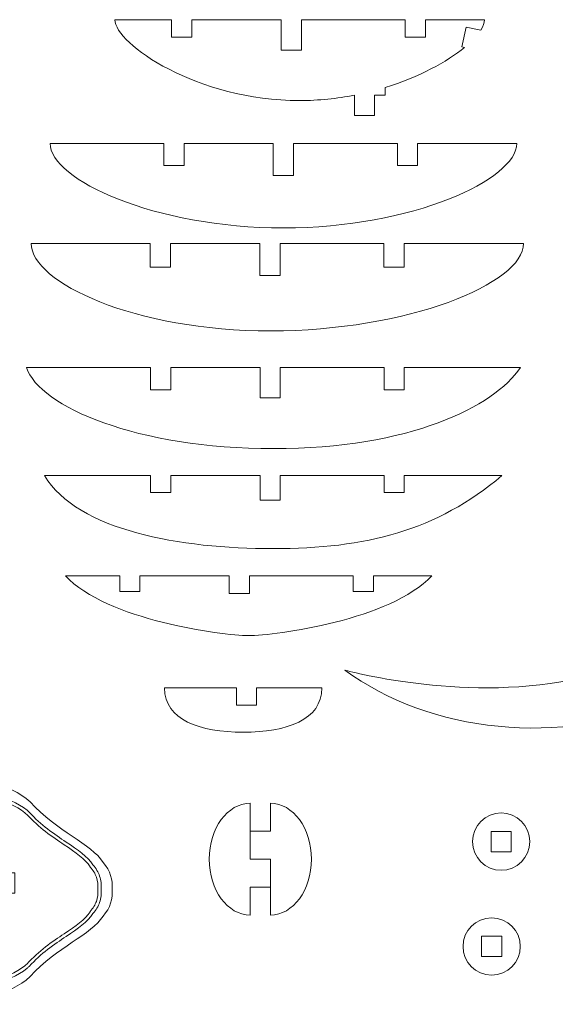
# Model space of a CAD drawing. Units: centimetres. Extents: x -41.3 to 17.8, y -11.8 to 12.5.
# Drawn here: x -7.4 to 0.5, y -2.5 to 12 of the extents above; entities that cross this region are included whole.
import ezdxf

# ---------------------------------------------------------------- set-up
doc = ezdxf.new("R2010")
doc.units = ezdxf.units.CM
doc.header["$MEASUREMENT"] = 0
doc.layers.add('Camada 1', color=7, linetype='Continuous')

msp = doc.modelspace()

# ---------------------------------------------------------------- linework, layer by layer
at = {"layer": 'Camada 1', "color": 250, "lineweight": 20}
for points, knots in [([(-2.16391, 10.6164), (-2.16391, 10.6164), (-2.46391, 10.6164), (-2.46391, 10.6164), (-2.46391, 10.6164), (-2.46391, 10.6164), (-2.46391, 10.91665), (-2.46391, 10.91665), (-2.46391, 10.91665), (-2.71974, 10.86709), (-2.99157, 10.83806), (-3.27336, 10.83806), (-3.27336, 10.83806), (-4.78591, 10.83806), (-6.01207, 11.67398), (-6.01207, 12.03507), (-6.01207, 12.03507), (-6.01207, 12.03507), (-5.17082, 12.03507), (-5.17082, 12.03507), (-5.17082, 12.03507), (-5.17082, 12.03507), (-5.17082, 11.7755), (-5.17082, 11.7755), (-5.17082, 11.7755), (-5.17082, 11.7755), (-4.87082, 11.7755), (-4.87082, 11.7755), (-4.87082, 11.7755), (-4.87082, 11.7755), (-4.87082, 12.03507), (-4.87082, 12.03507), (-4.87082, 12.03507), (-4.87082, 12.03507), (-3.54823, 12.03507), (-3.54823, 12.03507), (-3.54823, 12.03507), (-3.54823, 12.03507), (-3.54823, 11.58386), (-3.54823, 11.58386), (-3.54823, 11.58386), (-3.54823, 11.58386), (-3.24823, 11.58386), (-3.24823, 11.58386), (-3.24823, 11.58386), (-3.24823, 11.58386), (-3.24823, 12.03507), (-3.24823, 12.03507), (-3.24823, 12.03507), (-3.24823, 12.03507), (-1.71082, 12.03506), (-1.71082, 12.03506), (-1.71082, 12.03506), (-1.71082, 12.03506), (-1.71082, 11.77551), (-1.71082, 11.77551), (-1.71082, 11.77551), (-1.71082, 11.77551), (-1.41082, 11.77551), (-1.41082, 11.77551), (-1.41082, 11.77551), (-1.41082, 11.77551), (-1.41082, 12.03506), (-1.41082, 12.03506), (-1.41082, 12.03506), (-1.41082, 12.03506), (-0.53467, 12.03506), (-0.53467, 12.03506), (-0.53467, 12.03506), (-0.53467, 11.98994), (-0.55391, 11.93738), (-0.59037, 11.87999), (-0.59037, 11.87999), (-0.59037, 11.87999), (-0.80846, 11.92529), (-0.80846, 11.92529), (-0.80846, 11.92529), (-0.80846, 11.92529), (-0.86947, 11.63156), (-0.86947, 11.63156), (-0.86947, 11.63156), (-0.86947, 11.63156), (-0.83237, 11.62385), (-0.83237, 11.62385), (-0.83237, 11.62385), (-1.09141, 11.41153), (-1.50424, 11.18508), (-2.00941, 11.0301), (-2.00941, 11.0301), (-2.00941, 11.0301), (-2.00941, 10.91662), (-2.00941, 10.91662), (-2.00941, 10.91662), (-2.00941, 10.91662), (-2.16391, 10.91662), (-2.16391, 10.91662), (-2.16391, 10.91662), (-2.16391, 10.91662), (-2.16391, 10.6164), (-2.16391, 10.6164)], [0, 0, 0, 0, 0.03846154, 0.03846154, 0.03846154, 0.03846154, 0.07692308, 0.07692308, 0.07692308, 0.07692308, 0.11538462, 0.11538462, 0.11538462, 0.11538462, 0.15384615, 0.15384615, 0.15384615, 0.15384615, 0.19230769, 0.19230769, 0.19230769, 0.19230769, 0.23076923, 0.23076923, 0.23076923, 0.23076923, 0.26923077, 0.26923077, 0.26923077, 0.26923077, 0.30769231, 0.30769231, 0.30769231, 0.30769231, 0.34615385, 0.34615385, 0.34615385, 0.34615385, 0.38461538, 0.38461538, 0.38461538, 0.38461538, 0.42307692, 0.42307692, 0.42307692, 0.42307692, 0.46153846, 0.46153846, 0.46153846, 0.46153846, 0.5, 0.5, 0.5, 0.5, 0.53846154, 0.53846154, 0.53846154, 0.53846154, 0.57692308, 0.57692308, 0.57692308, 0.57692308, 0.61538462, 0.61538462, 0.61538462, 0.61538462, 0.65384615, 0.65384615, 0.65384615, 0.65384615, 0.69230769, 0.69230769, 0.69230769, 0.69230769, 0.73076923, 0.73076923, 0.73076923, 0.73076923, 0.76923077, 0.76923077, 0.76923077, 0.76923077, 0.80769231, 0.80769231, 0.80769231, 0.80769231, 0.84615385, 0.84615385, 0.84615385, 0.84615385, 0.88461538, 0.88461538, 0.88461538, 0.88461538, 0.92307692, 0.92307692, 0.92307692, 0.92307692, 1, 1, 1, 1]), ([(-0.05699, 10.20342), (-0.05699, 9.66881), (-1.60499, 8.95222), (-3.51454, 8.95222), (-3.51454, 8.95222), (-5.42409, 8.95222), (-6.97209, 9.66881), (-6.97209, 10.20342), (-6.97209, 10.20342), (-6.97209, 10.20342), (-5.28693, 10.20342), (-5.28693, 10.20342), (-5.28693, 10.20342), (-5.28693, 10.20342), (-5.28693, 9.87457), (-5.28693, 9.87457), (-5.28693, 9.87457), (-5.28693, 9.87457), (-4.98693, 9.87457), (-4.98693, 9.87457), (-4.98693, 9.87457), (-4.98693, 9.87457), (-4.98693, 10.20342), (-4.98693, 10.20342), (-4.98693, 10.20342), (-4.98693, 10.20342), (-3.66434, 10.20342), (-3.66434, 10.20342), (-3.66434, 10.20342), (-3.66434, 10.20342), (-3.66434, 9.73021), (-3.66434, 9.73021), (-3.66434, 9.73021), (-3.66434, 9.73021), (-3.36434, 9.73021), (-3.36434, 9.73021), (-3.36434, 9.73021), (-3.36434, 9.73021), (-3.36434, 10.20342), (-3.36434, 10.20342), (-3.36434, 10.20342), (-3.36434, 10.20342), (-1.82693, 10.20342), (-1.82693, 10.20342), (-1.82693, 10.20342), (-1.82693, 10.20342), (-1.82693, 9.87457), (-1.82693, 9.87457), (-1.82693, 9.87457), (-1.82693, 9.87457), (-1.52693, 9.87457), (-1.52693, 9.87457), (-1.52693, 9.87457), (-1.52693, 9.87457), (-1.52693, 10.20342), (-1.52693, 10.20342), (-1.52693, 10.20342), (-1.52693, 10.20342), (-0.05699, 10.20342), (-0.05699, 10.20342)], [0, 0, 0, 0, 0.0625, 0.0625, 0.0625, 0.0625, 0.125, 0.125, 0.125, 0.125, 0.1875, 0.1875, 0.1875, 0.1875, 0.25, 0.25, 0.25, 0.25, 0.3125, 0.3125, 0.3125, 0.3125, 0.375, 0.375, 0.375, 0.375, 0.4375, 0.4375, 0.4375, 0.4375, 0.5, 0.5, 0.5, 0.5, 0.5625, 0.5625, 0.5625, 0.5625, 0.625, 0.625, 0.625, 0.625, 0.6875, 0.6875, 0.6875, 0.6875, 0.75, 0.75, 0.75, 0.75, 0.8125, 0.8125, 0.8125, 0.8125, 0.875, 0.875, 0.875, 0.875, 1, 1, 1, 1]), ([(0.04367, 8.72173), (0.04367, 8.12366), (-1.68931, 7.42757), (-3.70368, 7.42757), (-3.70368, 7.42757), (-5.71805, 7.42757), (-7.25103, 8.1413), (-7.25103, 8.72173), (-7.25103, 8.72173), (-7.25103, 8.72173), (-5.48802, 8.72173), (-5.48802, 8.72173), (-5.48802, 8.72173), (-5.48802, 8.72173), (-5.48802, 8.37143), (-5.48802, 8.37143), (-5.48802, 8.37143), (-5.48802, 8.37143), (-5.18802, 8.37143), (-5.18802, 8.37143), (-5.18802, 8.37143), (-5.18802, 8.37143), (-5.18802, 8.72173), (-5.18802, 8.72173), (-5.18802, 8.72173), (-5.18802, 8.72173), (-3.86543, 8.72173), (-3.86543, 8.72173), (-3.86543, 8.72173), (-3.86543, 8.72173), (-3.86543, 8.24692), (-3.86543, 8.24692), (-3.86543, 8.24692), (-3.86543, 8.24692), (-3.56543, 8.24692), (-3.56543, 8.24692), (-3.56543, 8.24692), (-3.56543, 8.24692), (-3.56543, 8.72173), (-3.56543, 8.72173), (-3.56543, 8.72173), (-3.56543, 8.72173), (-2.02802, 8.72173), (-2.02802, 8.72173), (-2.02802, 8.72173), (-2.02802, 8.72173), (-2.02802, 8.37143), (-2.02802, 8.37143), (-2.02802, 8.37143), (-2.02802, 8.37143), (-1.72802, 8.37143), (-1.72802, 8.37143), (-1.72802, 8.37143), (-1.72802, 8.37143), (-1.72802, 8.72173), (-1.72802, 8.72173), (-1.72802, 8.72173), (-1.72802, 8.72173), (0.04367, 8.72173), (0.04367, 8.72173)], [0, 0, 0, 0, 0.0625, 0.0625, 0.0625, 0.0625, 0.125, 0.125, 0.125, 0.125, 0.1875, 0.1875, 0.1875, 0.1875, 0.25, 0.25, 0.25, 0.25, 0.3125, 0.3125, 0.3125, 0.3125, 0.375, 0.375, 0.375, 0.375, 0.4375, 0.4375, 0.4375, 0.4375, 0.5, 0.5, 0.5, 0.5, 0.5625, 0.5625, 0.5625, 0.5625, 0.625, 0.625, 0.625, 0.625, 0.6875, 0.6875, 0.6875, 0.6875, 0.75, 0.75, 0.75, 0.75, 0.8125, 0.8125, 0.8125, 0.8125, 0.875, 0.875, 0.875, 0.875, 1, 1, 1, 1]), ([(4.73962, 7.23786), (5.23089, 1.48396), (-0.10934, 0.55942), (-2.60423, 2.40708), (-2.60423, 2.40708), (-2.60423, 2.40708), (4.12667, 0.50206), (4.06313, 6.93568), (4.06313, 6.93568), (4.06313, 6.93568), (3.7121, 7.55637), (4.12187, 7.99819), (4.12187, 7.99819), (4.12941, 8.00632), (4.13692, 8.01391), (4.14443, 8.02121), (4.14443, 8.02121), (4.14443, 8.02121), (4.14782, 7.60527), (4.14782, 7.60527), (4.14782, 7.60527), (4.14782, 7.60527), (4.45422, 7.60502), (4.45422, 7.60502), (4.45422, 7.60502), (4.45422, 7.60502), (4.45009, 8.11157), (4.45009, 8.11157), (4.45009, 8.11157), (4.69516, 8.01675), (4.84737, 7.52808), (4.73962, 7.23786)], [0, 0, 0, 0, 0.11111111, 0.11111111, 0.11111111, 0.11111111, 0.22222222, 0.22222222, 0.22222222, 0.22222222, 0.33333333, 0.33333333, 0.33333333, 0.33333333, 0.44444444, 0.44444444, 0.44444444, 0.44444444, 0.55555556, 0.55555556, 0.55555556, 0.55555556, 0.66666667, 0.66666667, 0.66666667, 0.66666667, 0.77777778, 0.77777778, 0.77777778, 0.77777778, 1, 1, 1, 1]), ([(-0.00148, 6.88521), (-0.40148, 6.30159), (-1.64039, 5.68527), (-3.66208, 5.68527), (-3.66208, 5.68527), (-5.68377, 5.68527), (-7.12268, 6.30159), (-7.32268, 6.88521), (-7.32268, 6.88521), (-7.32268, 6.88521), (-5.4842, 6.88521), (-5.4842, 6.88521), (-5.4842, 6.88521), (-5.4842, 6.88521), (-5.4842, 6.55334), (-5.4842, 6.55334), (-5.4842, 6.55334), (-5.4842, 6.55334), (-5.1842, 6.55334), (-5.1842, 6.55334), (-5.1842, 6.55334), (-5.1842, 6.55334), (-5.1842, 6.88521), (-5.1842, 6.88521), (-5.1842, 6.88521), (-5.1842, 6.88521), (-3.86161, 6.88521), (-3.86161, 6.88521), (-3.86161, 6.88521), (-3.86161, 6.88521), (-3.86161, 6.43863), (-3.86161, 6.43863), (-3.86161, 6.43863), (-3.86161, 6.43863), (-3.56161, 6.43863), (-3.56161, 6.43863), (-3.56161, 6.43863), (-3.56161, 6.43863), (-3.56161, 6.88521), (-3.56161, 6.88521), (-3.56161, 6.88521), (-3.56161, 6.88521), (-2.0242, 6.88521), (-2.0242, 6.88521), (-2.0242, 6.88521), (-2.0242, 6.88521), (-2.0242, 6.55334), (-2.0242, 6.55334), (-2.0242, 6.55334), (-2.0242, 6.55334), (-1.7242, 6.55334), (-1.7242, 6.55334), (-1.7242, 6.55334), (-1.7242, 6.55334), (-1.7242, 6.88521), (-1.7242, 6.88521), (-1.7242, 6.88521), (-1.7242, 6.88521), (-0.00148, 6.88521), (-0.00148, 6.88521)], [0, 0, 0, 0, 0.0625, 0.0625, 0.0625, 0.0625, 0.125, 0.125, 0.125, 0.125, 0.1875, 0.1875, 0.1875, 0.1875, 0.25, 0.25, 0.25, 0.25, 0.3125, 0.3125, 0.3125, 0.3125, 0.375, 0.375, 0.375, 0.375, 0.4375, 0.4375, 0.4375, 0.4375, 0.5, 0.5, 0.5, 0.5, 0.5625, 0.5625, 0.5625, 0.5625, 0.625, 0.625, 0.625, 0.625, 0.6875, 0.6875, 0.6875, 0.6875, 0.75, 0.75, 0.75, 0.75, 0.8125, 0.8125, 0.8125, 0.8125, 0.875, 0.875, 0.875, 0.875, 1, 1, 1, 1]), ([(-0.27838, 5.28521), (-1.2431, 4.4671), (-2.29578, 4.20389), (-3.66758, 4.20389), (-3.66758, 4.20389), (-5.03938, 4.20389), (-6.55678, 4.4671), (-7.05678, 5.28521), (-7.05678, 5.28521), (-7.05678, 5.28521), (-5.4842, 5.28521), (-5.4842, 5.28521), (-5.4842, 5.28521), (-5.4842, 5.28521), (-5.4842, 5.03686), (-5.4842, 5.03686), (-5.4842, 5.03686), (-5.4842, 5.03686), (-5.1842, 5.03686), (-5.1842, 5.03686), (-5.1842, 5.03686), (-5.1842, 5.03686), (-5.1842, 5.28521), (-5.1842, 5.28521), (-5.1842, 5.28521), (-5.1842, 5.28521), (-3.86161, 5.28521), (-3.86161, 5.28521), (-3.86161, 5.28521), (-3.86161, 5.28521), (-3.86161, 4.92079), (-3.86161, 4.92079), (-3.86161, 4.92079), (-3.86161, 4.92079), (-3.56161, 4.92079), (-3.56161, 4.92079), (-3.56161, 4.92079), (-3.56161, 4.92079), (-3.56161, 5.28521), (-3.56161, 5.28521), (-3.56161, 5.28521), (-3.56161, 5.28521), (-2.0242, 5.28521), (-2.0242, 5.28521), (-2.0242, 5.28521), (-2.0242, 5.28521), (-2.0242, 5.03686), (-2.0242, 5.03686), (-2.0242, 5.03686), (-2.0242, 5.03686), (-1.7242, 5.03686), (-1.7242, 5.03686), (-1.7242, 5.03686), (-1.7242, 5.03686), (-1.7242, 5.28521), (-1.7242, 5.28521), (-1.7242, 5.28521), (-1.7242, 5.28521), (-0.27838, 5.28521), (-0.27838, 5.28521)], [0, 0, 0, 0, 0.0625, 0.0625, 0.0625, 0.0625, 0.125, 0.125, 0.125, 0.125, 0.1875, 0.1875, 0.1875, 0.1875, 0.25, 0.25, 0.25, 0.25, 0.3125, 0.3125, 0.3125, 0.3125, 0.375, 0.375, 0.375, 0.375, 0.4375, 0.4375, 0.4375, 0.4375, 0.5, 0.5, 0.5, 0.5, 0.5625, 0.5625, 0.5625, 0.5625, 0.625, 0.625, 0.625, 0.625, 0.6875, 0.6875, 0.6875, 0.6875, 0.75, 0.75, 0.75, 0.75, 0.8125, 0.8125, 0.8125, 0.8125, 0.875, 0.875, 0.875, 0.875, 1, 1, 1, 1]), ([(-1.318, 3.80319), (-1.918, 3.1484), (-3.63248, 2.91759), (-4.0306, 2.91759), (-4.0306, 2.91759), (-4.42872, 2.91759), (-6.1432, 3.1484), (-6.7432, 3.80319), (-6.7432, 3.80319), (-6.7432, 3.80319), (-5.94105, 3.80319), (-5.94105, 3.80319), (-5.94105, 3.80319), (-5.94105, 3.80319), (-5.94105, 3.56922), (-5.94105, 3.56922), (-5.94105, 3.56922), (-5.94105, 3.56922), (-5.64105, 3.56922), (-5.64105, 3.56922), (-5.64105, 3.56922), (-5.64105, 3.56922), (-5.64105, 3.80319), (-5.64105, 3.80319), (-5.64105, 3.80319), (-5.64105, 3.80319), (-4.31846, 3.80319), (-4.31846, 3.80319), (-4.31846, 3.80319), (-4.31846, 3.80319), (-4.31846, 3.54183), (-4.31846, 3.54183), (-4.31846, 3.54183), (-4.31846, 3.54183), (-4.01846, 3.54183), (-4.01846, 3.54183), (-4.01846, 3.54183), (-4.01846, 3.54183), (-4.01846, 3.80319), (-4.01846, 3.80319), (-4.01846, 3.80319), (-4.01846, 3.80319), (-2.48105, 3.80319), (-2.48105, 3.80319), (-2.48105, 3.80319), (-2.48105, 3.80319), (-2.48105, 3.56922), (-2.48105, 3.56922), (-2.48105, 3.56922), (-2.48105, 3.56922), (-2.18105, 3.56922), (-2.18105, 3.56922), (-2.18105, 3.56922), (-2.18105, 3.56922), (-2.18105, 3.80319), (-2.18105, 3.80319), (-2.18105, 3.80319), (-2.18105, 3.80319), (-1.318, 3.80319), (-1.318, 3.80319)], [0, 0, 0, 0, 0.0625, 0.0625, 0.0625, 0.0625, 0.125, 0.125, 0.125, 0.125, 0.1875, 0.1875, 0.1875, 0.1875, 0.25, 0.25, 0.25, 0.25, 0.3125, 0.3125, 0.3125, 0.3125, 0.375, 0.375, 0.375, 0.375, 0.4375, 0.4375, 0.4375, 0.4375, 0.5, 0.5, 0.5, 0.5, 0.5625, 0.5625, 0.5625, 0.5625, 0.625, 0.625, 0.625, 0.625, 0.6875, 0.6875, 0.6875, 0.6875, 0.75, 0.75, 0.75, 0.75, 0.8125, 0.8125, 0.8125, 0.8125, 0.875, 0.875, 0.875, 0.875, 1, 1, 1, 1]), ([(-2.94539, 2.14088), (-2.94539, 1.66903), (-3.46712, 1.48652), (-4.11069, 1.48652), (-4.11069, 1.48652), (-4.75426, 1.48652), (-5.27599, 1.66903), (-5.27599, 2.14088), (-5.27599, 2.14088), (-5.27599, 2.14088), (-4.21181, 2.14088), (-4.21181, 2.14088), (-4.21181, 2.14088), (-4.21181, 2.14088), (-4.21164, 1.88562), (-4.21164, 1.88562), (-4.21164, 1.88562), (-4.21164, 1.88562), (-3.91164, 1.88562), (-3.91164, 1.88562), (-3.91164, 1.88562), (-3.91164, 1.88562), (-3.91181, 2.14088), (-3.91181, 2.14088), (-3.91181, 2.14088), (-3.91181, 2.14088), (-2.94539, 2.14088), (-2.94539, 2.14088)], [0, 0, 0, 0, 0.125, 0.125, 0.125, 0.125, 0.25, 0.25, 0.25, 0.25, 0.375, 0.375, 0.375, 0.375, 0.5, 0.5, 0.5, 0.5, 0.625, 0.625, 0.625, 0.625, 0.75, 0.75, 0.75, 0.75, 1, 1, 1, 1]), ([(-8.35685, 0.51069), (-8.63644, 0.26071), (-8.79757, -0.15571), (-8.84037, -0.59761), (-8.84037, -0.59761), (-8.84037, -0.59761), (-7.49599, -0.59761), (-7.49599, -0.59761), (-7.49599, -0.59761), (-7.49599, -0.59761), (-7.49599, -0.89761), (-7.49599, -0.89761), (-7.49599, -0.89761), (-7.49599, -0.89761), (-8.85126, -0.89761), (-8.85126, -0.89761), (-8.85126, -0.89761), (-8.83945, -1.40489), (-8.67468, -1.90418), (-8.35685, -2.18835), (-8.35685, -2.18835), (-8.06735, -2.5422), (-7.57355, -2.40803), (-7.26971, -2.13267), (-7.26971, -2.13267), (-6.87408, -1.69171), (-6.35782, -1.51605), (-6.18792, -1.23535), (-6.18792, -1.23535), (-6.07721, -1.11579), (-6.0419, -0.97671), (-6.05145, -0.83884), (-6.05145, -0.83884), (-6.0419, -0.70091), (-6.07721, -0.56188), (-6.18792, -0.44232), (-6.18792, -0.44232), (-6.35782, -0.16161), (-6.87408, 0.01404), (-7.26971, 0.45501), (-7.26971, 0.45501), (-7.57355, 0.73037), (-8.06735, 0.86454), (-8.35685, 0.51069)], [0, 0, 0, 0, 0.08333333, 0.08333333, 0.08333333, 0.08333333, 0.16666667, 0.16666667, 0.16666667, 0.16666667, 0.25, 0.25, 0.25, 0.25, 0.33333333, 0.33333333, 0.33333333, 0.33333333, 0.41666667, 0.41666667, 0.41666667, 0.41666667, 0.5, 0.5, 0.5, 0.5, 0.58333333, 0.58333333, 0.58333333, 0.58333333, 0.66666667, 0.66666667, 0.66666667, 0.66666667, 0.75, 0.75, 0.75, 0.75, 0.83333333, 0.83333333, 0.83333333, 0.83333333, 1, 1, 1, 1]), ([(-4.0067, -0.39345), (-4.0067, -0.39345), (-3.7067, -0.39345), (-3.7067, -0.39345), (-3.7067, -0.39345), (-3.7067, -0.39345), (-3.7067, -0.80727), (-3.7067, -0.80727), (-3.7067, -0.80727), (-3.7067, -0.80727), (-4.0067, -0.80727), (-4.0067, -0.80727), (-4.0067, -0.80727), (-4.0067, -0.80727), (-4.0067, -1.2211), (-4.0067, -1.2211), (-4.0067, -1.2211), (-4.34182, -1.2211), (-4.6135, -0.85055), (-4.6135, -0.39345), (-4.6135, -0.39345), (-4.6135, 0.06365), (-4.34182, 0.4342), (-4.0067, 0.4342), (-4.0067, 0.4342), (-4.0067, 0.4342), (-4.0067, -0.39345), (-4.0067, -0.39345)], [0, 0, 0, 0, 0.125, 0.125, 0.125, 0.125, 0.25, 0.25, 0.25, 0.25, 0.375, 0.375, 0.375, 0.375, 0.5, 0.5, 0.5, 0.5, 0.625, 0.625, 0.625, 0.625, 0.75, 0.75, 0.75, 0.75, 1, 1, 1, 1]), ([(-3.7067, 0.4342), (-3.37158, 0.4342), (-3.0999, 0.06365), (-3.0999, -0.39345), (-3.0999, -0.39345), (-3.0999, -0.85054), (-3.37158, -1.2211), (-3.7067, -1.2211), (-3.7067, -1.2211), (-3.7067, -1.2211), (-3.7067, -0.39345), (-3.7067, -0.39345), (-3.7067, -0.39345), (-3.7067, -0.39345), (-4.0067, -0.39345), (-4.0067, -0.39345), (-4.0067, -0.39345), (-4.0067, -0.39345), (-4.0067, 0.02037), (-4.0067, 0.02037), (-4.0067, 0.02037), (-4.0067, 0.02037), (-3.7067, 0.02037), (-3.7067, 0.02037), (-3.7067, 0.02037), (-3.7067, 0.02037), (-3.7067, 0.4342), (-3.7067, 0.4342)], [0, 0, 0, 0, 0.125, 0.125, 0.125, 0.125, 0.25, 0.25, 0.25, 0.25, 0.375, 0.375, 0.375, 0.375, 0.5, 0.5, 0.5, 0.5, 0.625, 0.625, 0.625, 0.625, 0.75, 0.75, 0.75, 0.75, 1, 1, 1, 1]), ([(-0.28834, 0.29095), (-0.05399, 0.29095), (0.136, 0.10097), (0.136, -0.1334), (0.136, -0.1334), (0.136, -0.36774), (-0.05399, -0.55774), (-0.28834, -0.55774), (-0.28834, -0.55774), (-0.52269, -0.55774), (-0.71267, -0.36774), (-0.71267, -0.1334), (-0.71267, -0.1334), (-0.71267, 0.10097), (-0.52269, 0.29095), (-0.28834, 0.29095)], [0, 0, 0, 0, 0.2, 0.2, 0.2, 0.2, 0.4, 0.4, 0.4, 0.4, 0.6, 0.6, 0.6, 0.6, 1, 1, 1, 1]), ([(-0.43834, 0.01661), (-0.43834, 0.01661), (-0.13834, 0.01661), (-0.13834, 0.01661), (-0.13834, 0.01661), (-0.13834, 0.01661), (-0.13834, -0.28339), (-0.13834, -0.28339), (-0.13834, -0.28339), (-0.13834, -0.28339), (-0.43834, -0.28339), (-0.43834, -0.28339), (-0.43834, -0.28339), (-0.43834, -0.28339), (-0.43834, 0.01661), (-0.43834, 0.01661)], [0, 0, 0, 0, 0.2, 0.2, 0.2, 0.2, 0.4, 0.4, 0.4, 0.4, 0.6, 0.6, 0.6, 0.6, 1, 1, 1, 1]), ([(-0.42945, -1.26128), (-0.1951, -1.26128), (-0.00511, -1.45126), (-0.00511, -1.68563), (-0.00511, -1.68563), (-0.00511, -1.91997), (-0.1951, -2.10997), (-0.42945, -2.10997), (-0.42945, -2.10997), (-0.6638, -2.10997), (-0.85378, -1.91997), (-0.85378, -1.68563), (-0.85378, -1.68563), (-0.85378, -1.45126), (-0.6638, -1.26128), (-0.42945, -1.26128)], [0, 0, 0, 0, 0.2, 0.2, 0.2, 0.2, 0.4, 0.4, 0.4, 0.4, 0.6, 0.6, 0.6, 0.6, 1, 1, 1, 1]), ([(-0.57945, -1.53562), (-0.57945, -1.53562), (-0.27945, -1.53562), (-0.27945, -1.53562), (-0.27945, -1.53562), (-0.27945, -1.53562), (-0.27945, -1.83562), (-0.27945, -1.83562), (-0.27945, -1.83562), (-0.27945, -1.83562), (-0.57945, -1.83562), (-0.57945, -1.83562), (-0.57945, -1.83562), (-0.57945, -1.83562), (-0.57945, -1.53562), (-0.57945, -1.53562)], [0, 0, 0, 0, 0.2, 0.2, 0.2, 0.2, 0.4, 0.4, 0.4, 0.4, 0.6, 0.6, 0.6, 0.6, 1, 1, 1, 1])]:
    msp.add_open_spline(points, degree=3, knots=knots, dxfattribs=at)
at = {"layer": 'Camada 1', "color": 114, "lineweight": 9}
msp.add_open_spline([(-8.71185, -0.57261), (-8.68931, -0.39285), (-8.6437, -0.2196), (-8.57503, -0.06613), (-8.57503, -0.06613), (-8.50761, 0.08457), (-8.41798, 0.21621), (-8.30623, 0.31613), (-8.30623, 0.31613), (-8.30623, 0.31613), (-8.30434, 0.31781), (-8.30434, 0.31781), (-8.30434, 0.31781), (-8.30434, 0.31781), (-8.30349, 0.31886), (-8.30349, 0.31886), (-8.30349, 0.31886), (-8.29759, 0.32607), (-8.29236, 0.33219), (-8.28783, 0.33719), (-8.28783, 0.33719), (-8.17016, 0.46703), (-7.99965, 0.50852), (-7.82662, 0.49172), (-7.82662, 0.49172), (-7.65134, 0.4747), (-7.4738, 0.39806), (-7.34481, 0.29253), (-7.34481, 0.29253), (-7.33435, 0.28398), (-7.32499, 0.27598), (-7.31682, 0.2686), (-7.31682, 0.2686), (-7.14069, 0.07261), (-6.93863, -0.06306), (-6.76251, -0.1813), (-6.76251, -0.1813), (-6.59419, -0.2943), (-6.45003, -0.39109), (-6.37992, -0.50692), (-6.37992, -0.50692), (-6.37992, -0.50692), (-6.37883, -0.50872), (-6.37883, -0.50872), (-6.37883, -0.50872), (-6.37883, -0.50872), (-6.37679, -0.51092), (-6.37679, -0.51092), (-6.37679, -0.51092), (-6.33363, -0.55753), (-6.30441, -0.60784), (-6.28646, -0.65998), (-6.28646, -0.65998), (-6.26666, -0.71754), (-6.26064, -0.77745), (-6.26477, -0.83718), (-6.26477, -0.83718), (-6.26477, -0.83718), (-6.26488, -0.83885), (-6.26488, -0.83885), (-6.26488, -0.83885), (-6.26488, -0.83885), (-6.26477, -0.8405), (-6.26477, -0.8405), (-6.26477, -0.8405), (-6.26064, -0.90021), (-6.26666, -0.96012), (-6.28647, -1.01769), (-6.28647, -1.01769), (-6.30441, -1.06982), (-6.33363, -1.12014), (-6.37679, -1.16675), (-6.37679, -1.16675), (-6.37679, -1.16675), (-6.37883, -1.16897), (-6.37883, -1.16897), (-6.37883, -1.16897), (-6.37883, -1.16897), (-6.37992, -1.17075), (-6.37992, -1.17075), (-6.37992, -1.17075), (-6.45003, -1.28658), (-6.59419, -1.38336), (-6.7625, -1.49636), (-6.7625, -1.49636), (-6.93862, -1.6146), (-7.14068, -1.75026), (-7.31682, -1.94626), (-7.31682, -1.94626), (-7.32499, -1.95364), (-7.33437, -1.96165), (-7.34482, -1.9702), (-7.34482, -1.9702), (-7.47379, -2.07572), (-7.65134, -2.15236), (-7.82662, -2.16939), (-7.82662, -2.16939), (-7.99964, -2.18619), (-8.17016, -2.14469), (-8.28783, -2.01485), (-8.28783, -2.01485), (-8.29236, -2.00985), (-8.29759, -2.00373), (-8.30349, -1.99652), (-8.30349, -1.99652), (-8.30349, -1.99652), (-8.30434, -1.99548), (-8.30434, -1.99548), (-8.30434, -1.99548), (-8.30434, -1.99548), (-8.30623, -1.99379), (-8.30623, -1.99379), (-8.30623, -1.99379), (-8.43589, -1.87786), (-8.53576, -1.71927), (-8.60575, -1.5377), (-8.60575, -1.5377), (-8.67815, -1.34987), (-8.7185, -1.13767), (-8.72679, -0.92261), (-8.72679, -0.92261), (-8.72679, -0.92261), (-8.77743, -0.8982), (-8.77743, -0.8982), (-8.77743, -0.8982), (-8.7713, -1.12761), (-8.72956, -1.35504), (-8.65223, -1.55566), (-8.65223, -1.55566), (-8.57989, -1.74334), (-8.47627, -1.90785), (-8.34136, -2.02915), (-8.34136, -2.02915), (-8.33665, -2.03487), (-8.3311, -2.04125), (-8.32475, -2.04825), (-8.32475, -2.04825), (-8.19512, -2.19128), (-8.00946, -2.2372), (-7.82194, -2.21899), (-7.82194, -2.21899), (-7.63666, -2.20099), (-7.44919, -2.12016), (-7.31318, -2.00888), (-7.31318, -2.00888), (-7.30358, -2.00103), (-7.29334, -1.99218), (-7.28252, -1.98237), (-7.28252, -1.98237), (-7.28252, -1.98237), (-7.28155, -1.9815), (-7.28155, -1.9815), (-7.28155, -1.9815), (-7.28155, -1.9815), (-7.28067, -1.98051), (-7.28067, -1.98051), (-7.28067, -1.98051), (-7.10863, -1.78875), (-6.90886, -1.65464), (-6.73476, -1.53776), (-6.73476, -1.53776), (-6.56222, -1.42192), (-6.41431, -1.32261), (-6.33824, -1.19832), (-6.33824, -1.19832), (-6.291, -1.14673), (-6.25894, -1.09126), (-6.23921, -1.03391), (-6.23921, -1.03391), (-6.21731, -0.97028), (-6.21051, -0.90436), (-6.21486, -0.83884), (-6.21486, -0.83884), (-6.21051, -0.7733), (-6.21731, -0.70737), (-6.2392, -0.64376), (-6.2392, -0.64376), (-6.25894, -0.58641), (-6.291, -0.53093), (-6.33824, -0.47935), (-6.33824, -0.47935), (-6.41431, -0.35505), (-6.56222, -0.25574), (-6.73477, -0.1399), (-6.73477, -0.1399), (-6.90887, -0.02302), (-7.10864, 0.11111), (-7.28067, 0.30285), (-7.28067, 0.30285), (-7.28067, 0.30285), (-7.28155, 0.30383), (-7.28155, 0.30383), (-7.28155, 0.30383), (-7.28155, 0.30383), (-7.28252, 0.30471), (-7.28252, 0.30471), (-7.28252, 0.30471), (-7.29333, 0.31451), (-7.30356, 0.32335), (-7.31317, 0.33121), (-7.31317, 0.33121), (-7.44918, 0.44249), (-7.63665, 0.52333), (-7.82194, 0.54132), (-7.82194, 0.54132), (-8.00947, 0.55953), (-8.19513, 0.51362), (-8.32475, 0.37059), (-8.32475, 0.37059), (-8.3311, 0.36359), (-8.33664, 0.35722), (-8.34134, 0.35151), (-8.34134, 0.35151), (-8.45767, 0.24691), (-8.55074, 0.11017), (-8.62053, -0.04581), (-8.62053, -0.04581), (-8.69491, -0.21205), (-8.74298, -0.40033), (-8.76474, -0.59488), (-8.76474, -0.59488), (-8.76474, -0.59488), (-8.71185, -0.57261), (-8.71185, -0.57261)], degree=3, knots=[0, 0, 0, 0, 0.01754386, 0.01754386, 0.01754386, 0.01754386, 0.03508772, 0.03508772, 0.03508772, 0.03508772, 0.05263158, 0.05263158, 0.05263158, 0.05263158, 0.07017544, 0.07017544, 0.07017544, 0.07017544, 0.0877193, 0.0877193, 0.0877193, 0.0877193, 0.10526316, 0.10526316, 0.10526316, 0.10526316, 0.12280702, 0.12280702, 0.12280702, 0.12280702, 0.14035088, 0.14035088, 0.14035088, 0.14035088, 0.15789474, 0.15789474, 0.15789474, 0.15789474, 0.1754386, 0.1754386, 0.1754386, 0.1754386, 0.19298246, 0.19298246, 0.19298246, 0.19298246, 0.21052632, 0.21052632, 0.21052632, 0.21052632, 0.22807018, 0.22807018, 0.22807018, 0.22807018, 0.24561404, 0.24561404, 0.24561404, 0.24561404, 0.26315789, 0.26315789, 0.26315789, 0.26315789, 0.28070175, 0.28070175, 0.28070175, 0.28070175, 0.29824561, 0.29824561, 0.29824561, 0.29824561, 0.31578947, 0.31578947, 0.31578947, 0.31578947, 0.33333333, 0.33333333, 0.33333333, 0.33333333, 0.35087719, 0.35087719, 0.35087719, 0.35087719, 0.36842105, 0.36842105, 0.36842105, 0.36842105, 0.38596491, 0.38596491, 0.38596491, 0.38596491, 0.40350877, 0.40350877, 0.40350877, 0.40350877, 0.42105263, 0.42105263, 0.42105263, 0.42105263, 0.43859649, 0.43859649, 0.43859649, 0.43859649, 0.45614035, 0.45614035, 0.45614035, 0.45614035, 0.47368421, 0.47368421, 0.47368421, 0.47368421, 0.49122807, 0.49122807, 0.49122807, 0.49122807, 0.50877193, 0.50877193, 0.50877193, 0.50877193, 0.52631579, 0.52631579, 0.52631579, 0.52631579, 0.54385965, 0.54385965, 0.54385965, 0.54385965, 0.56140351, 0.56140351, 0.56140351, 0.56140351, 0.57894737, 0.57894737, 0.57894737, 0.57894737, 0.59649123, 0.59649123, 0.59649123, 0.59649123, 0.61403509, 0.61403509, 0.61403509, 0.61403509, 0.63157895, 0.63157895, 0.63157895, 0.63157895, 0.64912281, 0.64912281, 0.64912281, 0.64912281, 0.66666667, 0.66666667, 0.66666667, 0.66666667, 0.68421053, 0.68421053, 0.68421053, 0.68421053, 0.70175439, 0.70175439, 0.70175439, 0.70175439, 0.71929825, 0.71929825, 0.71929825, 0.71929825, 0.73684211, 0.73684211, 0.73684211, 0.73684211, 0.75438596, 0.75438596, 0.75438596, 0.75438596, 0.77192982, 0.77192982, 0.77192982, 0.77192982, 0.78947368, 0.78947368, 0.78947368, 0.78947368, 0.80701754, 0.80701754, 0.80701754, 0.80701754, 0.8245614, 0.8245614, 0.8245614, 0.8245614, 0.84210526, 0.84210526, 0.84210526, 0.84210526, 0.85964912, 0.85964912, 0.85964912, 0.85964912, 0.87719298, 0.87719298, 0.87719298, 0.87719298, 0.89473684, 0.89473684, 0.89473684, 0.89473684, 0.9122807, 0.9122807, 0.9122807, 0.9122807, 0.92982456, 0.92982456, 0.92982456, 0.92982456, 0.94736842, 0.94736842, 0.94736842, 0.94736842, 0.96491228, 0.96491228, 0.96491228, 0.96491228, 1, 1, 1, 1], dxfattribs=at)

doc.saveas('drawing.dxf')
